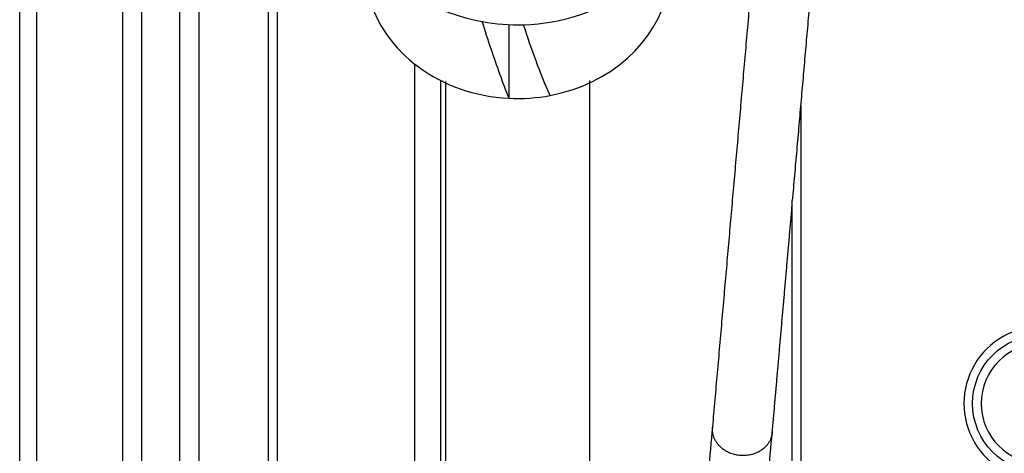
# Model space of a CAD drawing. Units: inches. Extents: x -379 to 18694, y -15718 to 1231.
# Drawn here: x -200 to -143, y -9791 to -9766 of the extents above; entities that cross this region are included whole.
import ezdxf

# ---------------------------------------------------------------- set-up
doc = ezdxf.new("R2010")
doc.units = ezdxf.units.IN
doc.header["$MEASUREMENT"] = 0
for name, color, linetype, true_color in [('11', 7, 'Continuous', 0xffffff), ('12', 7, 'Continuous', 0xffffff), ('14', 7, 'Continuous', 0xffffff), ('15', 7, 'Continuous', 0xffffff)]:
    doc.layers.add(name, color=color, linetype=linetype, true_color=true_color)

msp = doc.modelspace()

# ---------------------------------------------------------------- linework, layer by layer
at = {"layer": '11', "color": 9}
msp.add_line((-175.932, -9769.692), (-175.932, -9809.503), dxfattribs=at)
at = {"layer": '12', "color": 7}
for p, q in [((-200.432, -10077.5), (-200.432, -9349.054)), ((-199.432, -10077.5), (-199.432, -9349.054)), ((-194.432, -10036.488), (-194.432, -9349.065)), ((-193.321, -10035.099), (-193.321, -9349.055)), ((-191.099, -10034.099), (-191.099, -9349.062)), ((-189.988, -10034.072), (-189.988, -9349.053)), ((-185.932, -9835.55), (-185.932, -9752.152)), ((-185.432, -9754.431), (-185.432, -9835.55)), ((-154.932, -9771.194), (-154.932, -9835.55)), ((-155.432, -9835.55), (-155.432, -9776.709))]:
    msp.add_line(p, q, dxfattribs=at)
at = {"layer": '12', "color": 9}
msp.add_circle((-140.932, -9788.55), 4, dxfattribs=at)
at = {"layer": '12', "color": 9, "extrusion": (0, 0, -1)}
msp.add_circle((140.932, -9788.55), 3.5, dxfattribs=at)
at = {"layer": '12', "color": 7}
msp.add_arc((-140.932, -9788.55), 4.5, 89.28821, 270.71179, dxfattribs=at)
at = {"layer": '14', "color": 43}
msp.add_line((-171.932, -9770.745), (-171.932, -9766.449), dxfattribs=at)
for centre, major_axis, start_param, end_param in [((-171.432, -9757.799), (10, 0), 3.975405, 4.505045), ((-171.432, -9757.799), (10, 0), 4.74759, 5.418149), ((-171.432, -9763.049), (-8.9, 0), 1.785935, 2.959114), ((-171.432, -9763.049), (-8.9, 0), 0.215139, 1.514587), ((-171.432, -9757.799), (10, 0), 4.505045, 4.74759), ((-171.432, -9763.049), (-8.9, 0), 1.514587, 1.785935)]:
    msp.add_ellipse(centre, major_axis=major_axis, ratio=0.866025, start_param=start_param, end_param=end_param, dxfattribs=at)
at = {"layer": '14', "color": 1}
for points in [[(-157.87, -9764.616), (-158.977, -9777.268), (-160.084, -9789.921)], [(-155.414, -9776.708), (-154.901, -9770.843), (-154.388, -9764.978)], [(-175.632, -9769.758), (-175.632, -9780.904), (-175.632, -9792.051)], [(-167.232, -9792.047), (-167.232, -9780.874), (-167.232, -9769.701)], [(-156.597, -9790.224), (-156.014, -9783.566), (-155.432, -9776.908)]]:
    msp.add_open_spline(points, degree=2, dxfattribs=at)
at = {"layer": '14', "color": 43}
for points in [[(-171.932, -9770.745), (-172.112, -9770.292), (-172.464, -9769.356), (-172.981, -9767.864), (-173.321, -9766.813), (-173.49, -9766.274)], [(-169.532, -9770.579), (-170.133, -9769.277), (-170.622, -9767.879), (-171.08, -9766.454)]]:
    msp.add_open_spline(points, degree=3, dxfattribs=at)
at = {"layer": '14', "color": 1}
for points, knots in [([(-160.084, -9789.921), (-160.23, -9791.603), (-160.542, -9794.911), (-161.078, -9800.006), (-161.73, -9805.824), (-162.509, -9812.527), (-163.379, -9820.14), (-164.129, -9827.054), (-164.757, -9833.212), (-165.208, -9837.903), (-165.449, -9840.529), (-165.526, -9841.373)], [0, 0, 0, 0, 0.146402, 0.268669, 0.372928, 0.528013, 0.659332, 0.774203, 0.874106, 0.959583, 1, 1, 1, 1]), ([(-162.028, -9841.547), (-161.978, -9841.002), (-161.743, -9838.434), (-161.269, -9833.487), (-160.542, -9826.393), (-159.747, -9819.158), (-158.923, -9811.996), (-158.224, -9805.964), (-157.603, -9800.428), (-157.061, -9795.279), (-156.746, -9791.93), (-156.597, -9790.224)], [0, 0, 0, 0, 0.026204, 0.12341, 0.238577, 0.373348, 0.489281, 0.623828, 0.728883, 0.852176, 1, 1, 1, 1])]:
    msp.add_open_spline(points, degree=3, knots=knots, dxfattribs=at)
msp.add_rational_spline([(-156.595, -9790.201), (-156.632, -9790.735), (-156.989, -9791.423), (-157.827, -9791.63), (-159.061, -9791.539), (-159.862, -9791.212), (-160.122, -9790.479), (-160.085, -9789.94), (-160.085, -9789.935), (-160.084, -9789.93), (-160.084, -9789.925)], [1.01661171379, 1.01661171379, 0.958470715535, 1.01661171379, 1.01661171379, 0.958470715535, 1.01661171379, 1.01661171379, 1.01660667185, 1.01659672883, 1.01658202296], degree=4, knots=[0, 0, 0, 0, 0, 0.497683, 0.497683, 0.497683, 0.995365, 0.995365, 0.995365, 1, 1, 1, 1, 1], dxfattribs=at)
at = {"layer": '15', "color": 35}
msp.add_line((-177.432, -9768.736), (-177.432, -9838.291), dxfattribs=at)

doc.saveas('drawing.dxf')
